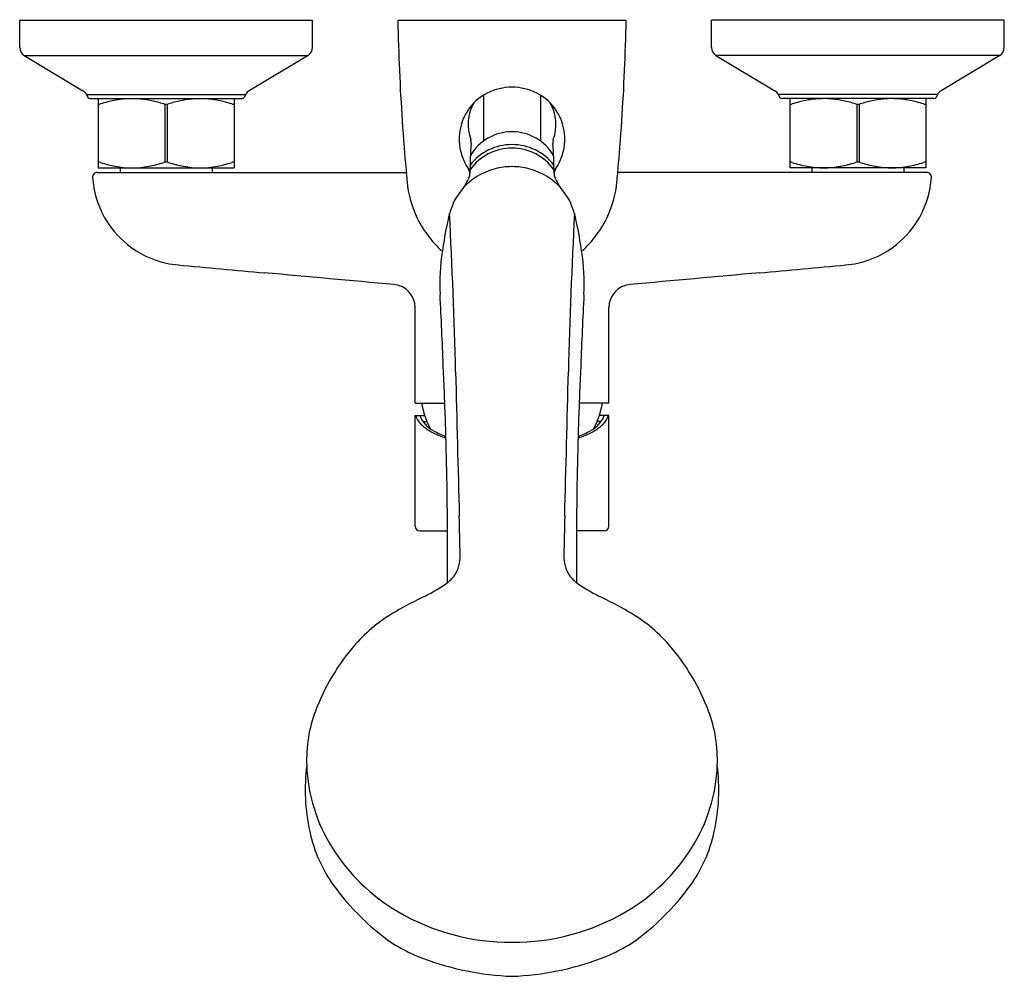
# Model space of a CAD drawing. Extents: x 3372.03 to 3380.44, y 236.74 to 244.9.
import ezdxf

# ---------------------------------------------------------------- set-up
doc = ezdxf.new("R2010")
doc.units = 0
doc.header["$LTSCALE"] = 0.64311
doc.layers.get('0').update_dxf_attribs({"color": 255, "linetype": 'CONTINUOUS'})
doc.layers.get('DEFPOINTS').update_dxf_attribs({"linetype": 'CONTINUOUS'})
doc.styles.get("Standard").update_dxf_attribs({"font": 'txt', "width": 0.8})

msp = doc.modelspace()

# ---------------------------------------------------------------- linework, layer by layer
for p, q in [((3372.0333, 244.6655), (3372.0333, 244.8978)), ((3372.0333, 244.8978), (3374.5333, 244.8978)), ((3374.5333, 244.6655), (3374.5333, 244.8978)), ((3375.2617, 244.8978), (3377.2104, 244.8978)), ((3380.4388, 244.8978), (3377.9388, 244.8978)), ((3377.9388, 244.6655), (3377.9388, 244.8978)), ((3380.4388, 244.6655), (3380.4388, 244.8978)), ((3372.0715, 244.598), (3372.5737, 244.2962)), ((3372.0715, 244.598), (3374.4951, 244.598)), ((3374.4951, 244.598), (3373.9929, 244.2962)), ((3380.4006, 244.598), (3377.977, 244.598)), ((3377.977, 244.598), (3378.4792, 244.2962)), ((3380.4006, 244.598), (3379.8984, 244.2962)), ((3372.6033, 244.2645), (3372.6162, 244.2392)), ((3372.6033, 244.2645), (3373.9633, 244.2645)), ((3373.9633, 244.2645), (3373.9505, 244.2392)), ((3379.8688, 244.2645), (3378.5088, 244.2645)), ((3378.5088, 244.2645), (3378.5217, 244.2392)), ((3379.8688, 244.2645), (3379.856, 244.2392)), ((3372.6337, 244.2285), (3373.9329, 244.2285)), ((3372.7025, 244.2285), (3372.7025, 243.6379)), ((3373.2734, 244.181), (3373.2734, 243.6856)), ((3373.2932, 244.181), (3373.2932, 243.6856)), ((3373.8641, 244.2285), (3373.8641, 243.6379)), ((3375.9929, 244.2575), (3375.9929, 243.867)), ((3376.4792, 244.2575), (3376.4792, 243.867)), ((3379.8384, 244.2285), (3378.5392, 244.2285)), ((3378.608, 244.2285), (3378.608, 243.6379)), ((3379.1789, 244.181), (3379.1789, 243.6856)), ((3379.1987, 244.181), (3379.1987, 243.6856)), ((3379.7696, 244.2285), (3379.7696, 243.6379)), ((3372.6944, 243.5985), (3375.3332, 243.5985)), ((3372.7025, 243.6379), (3373.8641, 243.6379)), ((3372.8908, 243.6379), (3372.8908, 243.5985)), ((3373.6758, 243.6379), (3373.6758, 243.5985)), ((3379.7777, 243.5985), (3377.139, 243.5985)), ((3379.7696, 243.6379), (3378.608, 243.6379)), ((3378.7963, 243.6379), (3378.7963, 243.5985)), ((3379.5813, 243.6379), (3379.5813, 243.5985)), ((3375.4093, 241.6301), (3375.4093, 242.4455)), ((3377.0628, 241.6301), (3377.0628, 242.4455)), ((3375.4093, 241.6301), (3375.6623, 241.6301)), ((3377.0628, 241.6301), (3376.8098, 241.6301)), ((3375.4093, 240.5789), (3375.4093, 241.5238)), ((3375.4093, 241.5238), (3375.4906, 241.5238)), ((3377.0628, 241.5238), (3376.9815, 241.5238)), ((3377.0628, 240.5789), (3377.0628, 241.5238)), ((3375.4756, 241.4726), (3375.5094, 241.4726)), ((3376.9965, 241.4726), (3376.9627, 241.4726)), ((3375.4487, 240.5395), (3375.686, 240.5395)), ((3377.0234, 240.5395), (3376.7861, 240.5395))]:
    msp.add_line(p, q)
for centre, radius, start, end in [((3393.7401, 245.2617), 18.482, 181.12838, 183.78984), ((3358.732, 245.2617), 18.482, 356.21016, 358.87162), ((3372.112, 244.6655), 0.0787, 180, 239), ((3374.4546, 244.6655), 0.0787, 301, 360), ((3378.0175, 244.6655), 0.0787, 180, 239), ((3380.3601, 244.6655), 0.0787, 301, 360), ((3372.5331, 244.2288), 0.0787, 27, 59), ((3374.0335, 244.2288), 0.0787, 121, 153), ((3376.2224, 243.8858), 0.4368, 117.02569, 146.54026), ((3376.2385, 243.8543), 0.4722, 90.29823, 117.02569), ((3376.2336, 243.8543), 0.4722, 62.97431, 89.70177), ((3376.2497, 243.8858), 0.4368, 33.45974, 62.97431), ((3378.4387, 244.2288), 0.0787, 27, 59), ((3379.939, 244.2288), 0.0787, 121, 153), ((3372.6337, 244.2482), 0.0197, 207, 270), ((3372.7064, 244.184), 0.00411, 197.71766, 221.09256), ((3372.7046, 244.1824), 0.0017, 221.09256, 246.06912), ((3372.7067, 244.1863), 0.00607, 242.56095, 263.45785), ((3372.7078, 244.1938), 0.0137, 262.38347, 270.53938), ((3372.7051, 244.2352), 0.0551, 272.97317, 277.5772), ((3372.7062, 244.2263), 0.0462, 277.5772, 290.31566), ((3373.0714, 243.0816), 1.1554, 104.41082, 107.58534), ((3373.0138, 243.3115), 0.9184, 97.75922, 104.50152), ((3372.9949, 243.4403), 0.7882, 93.11132, 97.66333), ((3372.993, 243.4722), 0.7563, 85.87843, 93.09696), ((3372.9857, 243.3903), 0.8385, 77.98927, 85.78138), ((3372.9343, 243.1499), 1.0843, 72.32188, 77.98102), ((3373.2855, 244.2665), 0.0863, 255.31321, 268.53527), ((3373.2811, 244.2665), 0.0863, 271.46473, 284.68679), ((3373.6323, 243.1499), 1.0843, 102.01898, 107.67812), ((3373.5809, 243.3903), 0.8385, 94.21862, 102.01073), ((3373.5736, 243.4722), 0.7563, 86.90304, 94.12157), ((3373.5717, 243.4403), 0.7882, 82.33667, 86.88868), ((3373.5528, 243.3115), 0.9184, 75.49848, 82.24078), ((3373.4952, 243.0816), 1.1554, 72.41466, 75.58918), ((3373.8604, 244.2263), 0.0462, 249.68434, 262.4228), ((3373.8615, 244.2352), 0.0551, 262.4228, 267.02683), ((3373.8588, 244.1938), 0.0137, 269.46062, 277.61653), ((3373.8599, 244.1863), 0.00607, 276.54215, 297.43905), ((3373.862, 244.1824), 0.0017, 293.93088, 318.90744), ((3373.8602, 244.184), 0.00411, 318.90744, 342.28234), ((3373.9329, 244.2482), 0.0197, 270, 333), ((3376.2345, 244.0071), 0.3733, 150.60913, 199.98309), ((3376.2377, 244.0071), 0.3733, 340.01691, 29.39087), ((3378.5392, 244.2482), 0.0197, 207, 270), ((3378.6119, 244.184), 0.00411, 197.71766, 221.09256), ((3378.6101, 244.1824), 0.0017, 221.09256, 246.06912), ((3378.6122, 244.1863), 0.00607, 242.56095, 263.45785), ((3378.6133, 244.1938), 0.0137, 262.38347, 270.53938), ((3378.6106, 244.2352), 0.0551, 272.97317, 277.5772), ((3378.6118, 244.2263), 0.0462, 277.5772, 290.31566), ((3378.9769, 243.0816), 1.1554, 104.41082, 107.58534), ((3378.9193, 243.3115), 0.9184, 97.75922, 104.50152), ((3378.9004, 243.4403), 0.7882, 93.11132, 97.66333), ((3378.8985, 243.4722), 0.7563, 85.87843, 93.09696), ((3378.8912, 243.3903), 0.8385, 77.98927, 85.78138), ((3378.8398, 243.1499), 1.0843, 72.32188, 77.98102), ((3379.191, 244.2665), 0.0863, 255.31321, 268.53527), ((3379.1866, 244.2665), 0.0863, 271.46473, 284.68679), ((3379.5378, 243.1499), 1.0843, 102.01898, 107.67812), ((3379.4865, 243.3903), 0.8385, 94.21862, 102.01073), ((3379.4791, 243.4722), 0.7563, 86.90304, 94.12157), ((3379.4772, 243.4403), 0.7882, 82.33667, 86.88868), ((3379.4583, 243.3115), 0.9184, 75.49848, 82.24078), ((3379.4007, 243.0816), 1.1554, 72.41466, 75.58918), ((3379.7659, 244.2263), 0.0462, 249.68434, 262.4228), ((3379.767, 244.2352), 0.0551, 262.4228, 267.02683), ((3379.7643, 244.1938), 0.0137, 269.46062, 277.61653), ((3379.7654, 244.1863), 0.00607, 276.54215, 297.43905), ((3379.7676, 244.1824), 0.0017, 293.93088, 318.90744), ((3379.7657, 244.184), 0.00411, 318.90744, 342.28234), ((3379.8384, 244.2482), 0.0197, 270, 333), ((3376.2274, 243.8825), 0.4428, 146.54026, 182.12192), ((3376.2447, 243.8825), 0.4428, 357.87808, 33.45974), ((3395.2025, 245.3787), 19.9489, 183.84744, 185.14642), ((3357.2697, 245.3787), 19.9489, 354.85358, 356.15256), ((3376.2333, 243.5377), 0.4077, 89.61536, 149.94392), ((3376.2388, 243.5377), 0.4077, 30.05608, 90.38464), ((3376.2234, 243.8824), 0.4388, 182.12192, 214.70211), ((3380.0655, 243.5682), 4.1886, 176.1838, 179.67362), ((3375.8266, 243.8587), 0.0607, 348.8392, 19.98309), ((3376.6455, 243.8587), 0.0607, 160.01691, 191.1608), ((3372.4066, 243.5682), 4.1886, 0.32638, 3.8162), ((3376.2487, 243.8824), 0.4388, 325.29789, 357.87808), ((3376.2337, 243.3732), 0.433, 89.68508, 145.42219), ((3376.2349, 243.3837), 0.4524, 89.85691, 142.11166), ((3376.2372, 243.3837), 0.4524, 37.88834, 90.14309), ((3376.2384, 243.3732), 0.433, 34.57781, 90.31492), ((3372.7063, 243.6827), 0.00389, 145.07743, 173.39731), ((3372.7054, 243.6828), 0.00309, 111.96702, 137.542), ((3372.7076, 243.6764), 0.0099, 87.32706, 109.70081), ((3372.7043, 243.6313), 0.0551, 71.00813, 86.12376), ((3373.0421, 244.6827), 1.0493, 252.2518, 259.38679), ((3372.9446, 244.6797), 1.0462, 280.48043, 287.75532), ((3373.2829, 243.62), 0.0663, 89.68588, 106.93805), ((3373.2837, 243.62), 0.0663, 73.06195, 90.31412), ((3373.622, 244.6797), 1.0462, 252.24468, 259.51957), ((3373.5245, 244.6827), 1.0493, 280.61321, 287.7482), ((3373.8623, 243.6313), 0.0551, 93.87624, 108.99187), ((3373.859, 243.6764), 0.0099, 70.29919, 92.67294), ((3373.8612, 243.6828), 0.00309, 42.458, 68.03298), ((3373.8603, 243.6827), 0.00389, 6.60269, 34.92257), ((3378.6118, 243.6827), 0.00389, 145.07743, 173.39731), ((3378.6109, 243.6828), 0.00309, 111.96702, 137.542), ((3378.6131, 243.6764), 0.0099, 87.32706, 109.70081), ((3378.6098, 243.6313), 0.0551, 71.00813, 86.12376), ((3378.9476, 244.6827), 1.0493, 252.2518, 259.38679), ((3378.8501, 244.6797), 1.0462, 280.48043, 287.75532), ((3379.1884, 243.62), 0.0663, 89.68588, 106.93805), ((3379.1892, 243.62), 0.0663, 73.06195, 90.31412), ((3379.5275, 244.6797), 1.0462, 252.24468, 259.51957), ((3379.43, 244.6827), 1.0493, 280.61321, 287.7482), ((3379.7678, 243.6313), 0.0551, 93.87624, 108.99187), ((3379.7645, 243.6764), 0.0099, 70.29919, 92.67294), ((3379.7667, 243.6828), 0.00309, 42.458, 68.03298), ((3379.7658, 243.6827), 0.00389, 6.60269, 34.92257), ((3372.6944, 243.5591), 0.0394, 90, 183.85678), ((3372.9929, 244.4139), 0.776, 259.30315, 280.54107), ((3373.5737, 244.4139), 0.776, 259.45893, 280.69685), ((3375.796, 243.5863), 0.0811, 333.80584, 34.70211), ((3376.2333, 243.0843), 0.5634, 104.51567, 121.78294), ((3376.236, 243.0739), 0.5741, 89.99724, 104.51567), ((3376.2361, 243.0739), 0.5741, 75.48433, 90.00276), ((3376.2388, 243.0843), 0.5634, 58.21706, 75.48433), ((3376.6761, 243.5863), 0.0811, 145.29789, 206.19416), ((3378.8984, 244.4139), 0.776, 259.30315, 280.54107), ((3379.4792, 244.4139), 0.776, 259.45893, 280.69685), ((3379.7777, 243.5591), 0.0394, 356.14322, 90), ((3373.4584, 243.6106), 0.8051, 183.85678, 209.17804), ((3441.8872, 249.5833), 66.8226, 185.146421, 185.208372), ((3376.2203, 243.5975), 0.8835, 185.20837, 204.65531), ((3376.219, 243.1075), 0.5361, 121.78294, 152.48278), ((3375.2121, 243.8736), 0.7318, 325.97334, 333.80584), ((3376.2531, 243.1075), 0.5361, 27.51722, 58.21706), ((3377.26, 243.8736), 0.7318, 206.19416, 214.02666), ((3376.2518, 243.5975), 0.8835, 335.34469, 354.79163), ((3310.5849, 249.5833), 66.8226, 354.791628, 354.853579), ((3379.0137, 243.6106), 0.8051, 330.82196, 356.14322), ((3376.3907, 243.0475), 0.7166, 154.57496, 169.92188), ((3376.0814, 243.0475), 0.7166, 10.07812, 25.42504), ((3373.4582, 243.6105), 0.8049, 209.17804, 231.19884), ((3376.2361, 243.6017), 0.8995, 204.48214, 228.64739), ((3378.6893, 242.5167), 3.075, 167.67891, 172.3426), ((3326.6334, 240.6713), 49.1366, 1.4301, 3.00491), ((3425.8387, 240.6713), 49.1366, 176.99509, 178.5699), ((3373.7828, 242.5167), 3.075, 7.6574, 12.32109), ((3376.2361, 243.6017), 0.8995, 311.35261, 335.51786), ((3379.0139, 243.6105), 0.8049, 308.80116, 330.82196), ((3373.4583, 243.6107), 0.8051, 231.19884, 257.44333), ((3377.4508, 242.6453), 1.8308, 171.16378, 182.77473), ((3375.0213, 242.6453), 1.8308, 357.22527, 8.83622), ((3379.0138, 243.6107), 0.8051, 282.55667, 308.80116), ((3373.4583, 243.6105), 0.8049, 257.44333, 264.81733), ((5682.3242, 25699.053), 25560.7426, 264.81732523, 264.81898637), ((1070.1479, 25699.053), 25560.7426, 275.18101363, 275.18267477), ((3379.0138, 243.6105), 0.8049, 275.18267, 282.55667), ((508.583, -31360.271), 31732.6606, 84.81698021, 84.81898637), ((6243.8891, -31360.271), 31732.6606, 95.18101363, 95.18301979), ((3375.2124, 242.4455), 0.1969, 360, 84.81698), ((3377.2597, 242.4455), 0.1969, 95.18302, 180), ((3340.0111, 240.6911), 35.6599, 2.02122, 2.99869), ((3412.461, 240.6911), 35.6599, 177.00131, 177.97878), ((3341.7206, 240.3492), 33.9659, 359.57555, 2.69943), ((3410.7515, 240.3492), 33.9659, 177.30057, 180.42445), ((5443.6981, 293.5242), 2068.5877, 181.4301046, 181.4642674), ((1308.774, 293.5242), 2068.5877, 358.5357326, 358.5698954), ((3376.2018, 241.7555), 0.748, 189.65515, 207.36765), ((3376.2703, 241.7555), 0.748, 332.63235, 350.34485), ((3375.5629, 241.566), 0.1557, 195.75613, 225.89291), ((3375.6493, 241.5916), 0.2105, 198.78969, 223.72479), ((3376.8229, 241.5916), 0.2105, 316.27521, 341.21031), ((3376.9092, 241.566), 0.1557, 314.10709, 344.24387), ((3375.7533, 241.7625), 0.4293, 225.89291, 238.63534), ((3375.6853, 241.6261), 0.2604, 223.72479, 242.57723), ((3376.7868, 241.6261), 0.2604, 297.42277, 316.27521), ((3376.7188, 241.7625), 0.4293, 301.36466, 314.10709), ((3375.834, 241.8948), 0.5843, 238.63534, 253.92957), ((3376.4977, 243.1917), 2.0243, 242.57723, 245.92599), ((3376.6381, 241.8948), 0.5843, 286.07043, 301.36466), ((3375.9744, 243.1917), 2.0243, 294.07401, 297.42277), ((3244.5031, 237.3087), 131.3256, 1.31818, 1.464267), ((3507.969, 237.3087), 131.3256, 178.535733, 178.68182), ((3375.4487, 240.5789), 0.0394, 180, 270), ((3377.0234, 240.5789), 0.0394, 270, 0), ((3375.496, 240.323), 0.2981, 326.8274, 1.31818), ((3376.9762, 240.323), 0.2981, 178.68182, 213.1726), ((3375.3855, 240.4457), 0.4597, 310.24824, 321.54316), ((3377.0866, 240.4457), 0.4597, 218.45684, 229.75176), ((3374.8622, 241.268), 1.4314, 296.19829, 304.964), ((3377.6099, 241.268), 1.4314, 235.036, 243.80171), ((3377.5751, 235.7428), 4.7239, 116.13715, 119.60593), ((3374.897, 235.7428), 4.7239, 60.39407, 63.86285), ((3375.9011, 238.6922), 1.3325, 119.67449, 138.69741), ((3376.5711, 238.6922), 1.3325, 41.30259, 60.32551), ((3376.2892, 238.3512), 1.8492, 138.69741, 159.41714), ((3376.1829, 238.3512), 1.8492, 20.58286, 41.30259), ((3375.6665, 238.585), 1.184, 159.41714, 182.15422), ((3376.8056, 238.585), 1.184, 357.84578, 20.58286), ((3376.1569, 238.3334), 1.6863, 172.94463, 192.34237), ((3375.9085, 238.5941), 1.4262, 182.15422, 212.25808), ((3376.5636, 238.5941), 1.4262, 327.74192, 357.84578), ((3376.3152, 238.3334), 1.6863, 347.65763, 7.05537), ((3375.7262, 238.2391), 1.2454, 192.34237, 215.93781), ((3376.7459, 238.2391), 1.2454, 324.06219, 347.65763), ((3376.1006, 238.7153), 1.6533, 212.25808, 239.48185), ((3376.3716, 238.7153), 1.6533, 300.51815, 327.74192), ((3376.421, 238.7427), 2.1035, 215.93781, 231.61836), ((3376.0511, 238.7427), 2.1035, 308.38164, 324.06219), ((3376.2239, 238.9258), 1.8972, 239.50212, 270.3683), ((3376.2483, 238.9258), 1.8972, 269.6317, 300.49788), ((3375.9376, 238.1347), 1.3268, 231.67866, 249.52157), ((3376.5345, 238.1347), 1.3268, 290.47843, 308.32134), ((3376.3323, 239.1875), 2.4512, 249.48729, 267.74884), ((3376.1398, 239.1875), 2.4512, 272.25116, 290.51271)]:
    msp.add_arc(centre, radius, start, end)

# ---------------------------------------------------------------- texts
at = {"layer": 'DEFPOINTS'}
for tag, p, s in [('TRADENAME', (3376.2348, 244.8996), 'ATOM'), ('MODELNUMBER', (3376.2348, 244.9012), 'K-31264T-4'), ('PRODUCT', (3376.2348, 244.8979), 'SHOWER FAUCET')]:
    msp.add_attdef(tag, p, s, height=0.001, dxfattribs=at)

doc.saveas('drawing.dxf')
